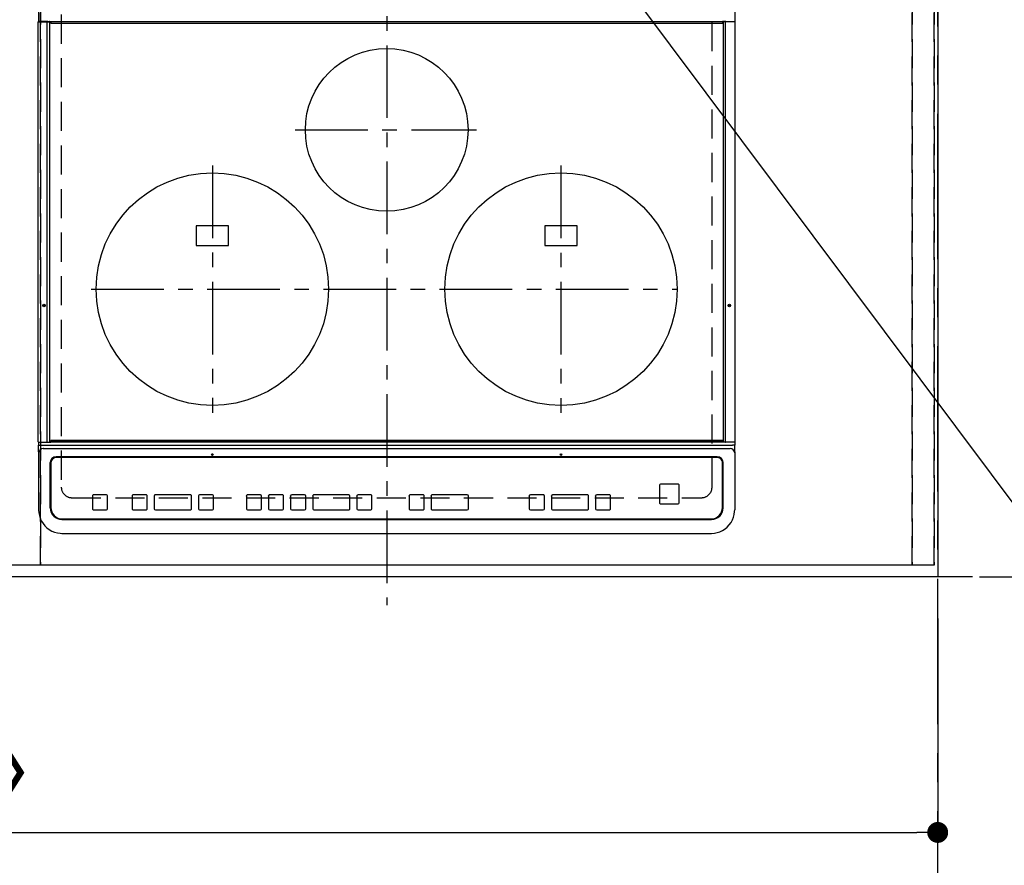
# Model space of a CAD drawing. Extents: x 0 to 26473, y -11045 to -2175.
# Drawn here: x 17237 to 18084, y -4774 to -4047 of the extents above; entities that cross this region are included whole.
import ezdxf

# ---------------------------------------------------------------- set-up
doc = ezdxf.new("R2010")
doc.units = 0
doc.header["$LTSCALE"] = 50
doc.header["$MEASUREMENT"] = 0
for name, pattern in [('CENTER', [2, 1.25, -0.25, 0.25, -0.25]), ('DASHED', [0.75, 0.5, -0.25]), ('HIDDEN', [0.375, 0.25, -0.125])]:
    doc.linetypes.add(name, pattern=pattern)
doc.layers.get('0').update_dxf_attribs({"linetype": 'CONTINUOUS'})
doc.layers.get('DEFPOINTS').update_dxf_attribs({"color": 146, "linetype": 'CONTINUOUS'})
for name, color, linetype in [('111-壁仕上', 3, 'CONTINUOUS'), ('121-キャビネット（中）', 253, 'HIDDEN'), ('126-甲板', 2, 'CONTINUOUS'), ('150-機器', 8, 'CONTINUOUS'), ('160-文字', 254, 'CONTINUOUS'), ('166-寸法B', 11, 'CONTINUOUS')]:
    doc.layers.add(name, color=color, linetype=linetype)
doc.styles.add('KH001', font='txt')
doc.dimstyles.new('KH1xx030', dxfattribs={"dimscale": 30, "dimtxt": 2, "dimasz": 0.6, "dimexe": 0.3, "dimexo": 1.2, "dimgap": 0.5, "dimtad": 3, "dimdec": 1, "dimdsep": 46, "dimlunit": 6, "dimtxsty": 'KH001', "dimblk": 'DOT', "dimcen": 1, "dimdle": 1, "dimclrd": 256, "dimclre": 256, "dimclrt": 256, "dimadec": 0, "dimazin": 0, "dimtfac": 1, "dimtdec": 1, "dimtix": 1, "dimtmove": 2, "dimatfit": 3, "dimldrblk": 'CLOSEDBLANK', "dimfxl": 1, "dimtolj": 1, "dimtzin": 0, "dimlwd": -1, "dimlwe": -1, "dimarcsym": 0})

# ---------------------------------------------------------------- blocks, each defined once
blk = doc.blocks.new('_Dot')
at = {"color": 0, "linetype": 'ByBlock', "lineweight": -2}
blk.add_line((-0.5, 0), (-1, 0), dxfattribs=at)
at = {"color": 0, "linetype": 'ByBlock', "const_width": 0.5}
blk.add_lwpolyline([(-0.25, 0, 1), (0.25, 0, 1)], format="xyb", close=True, dxfattribs=at)
blk = doc.blocks.new('*D120')
at = {"layer": '166-寸法B', "transparency": 16777216}
for p, q in [((15733.06, -4561.82), (15733.06, -4754.77)), ((18027.06, -4561.82), (18027.06, -4754.77)), ((15751.06, -4745.77), (18009.06, -4745.77))]:
    blk.add_line(p, q, dxfattribs=at)
at = {"layer": 'DEFPOINTS', "color": 0, "transparency": 16777216}
for p in [(15733.06, -4525.82), (18027.06, -4525.82), (18027.06, -4745.77)]:
    blk.add_point(p, dxfattribs=at)
at = {"layer": '166-寸法B', "transparency": 16777216, "xscale": 18, "yscale": 18, "zscale": 18, "rotation": 180}
blk.add_blockref('_Dot', (15733.06, -4745.77), dxfattribs=at)
at = {"layer": '166-寸法B', "transparency": 16777216, "xscale": 18, "yscale": 18, "zscale": 18}
blk.add_blockref('_Dot', (18027.06, -4745.77), dxfattribs=at)
at = {"layer": '166-寸法B', "transparency": 16777216, "insert": (16880.06, -4695.44), "char_height": 60, "attachment_point": 5, "style": 'KH001'}
blk.add_mtext('\\A1;2,294〈ﾜｰｸﾄｯﾌﾟ寸法〉', dxfattribs=at)
blk = doc.blocks.new('_ClosedBlank')
at = {"color": 0, "linetype": 'ByBlock', "lineweight": -2}
for p, q in [((-1, 0.167), (0, 0)), ((-1, 0.167), (-1, -0.167)), ((0, 0), (-1, -0.167))]:
    blk.add_line(p, q, dxfattribs=at)
blk = doc.blocks.new('*D131')
at = {"layer": '166-寸法B', "transparency": 16777216}
for p, q in [((18063.06, -3725.82), (18360.37, -3725.82)), ((18351.37, -3743.82), (18351.37, -4507.82)), ((18063.06, -4525.82), (18360.37, -4525.82))]:
    blk.add_line(p, q, dxfattribs=at)
at = {"layer": 'DEFPOINTS', "color": 0, "transparency": 16777216}
for p in [(18027.06, -3725.82), (18027.06, -4525.82), (18351.37, -4525.82)]:
    blk.add_point(p, dxfattribs=at)
at = {"layer": '166-寸法B', "transparency": 16777216, "xscale": 18, "yscale": 18, "zscale": 18}
for p, rotation in [((18351.37, -3725.82), 90), ((18351.37, -4525.82), 270)]:
    blk.add_blockref('_Dot', p, dxfattribs=dict(at, rotation=rotation))
at = {"layer": '166-寸法B', "transparency": 16777216, "insert": (18306.37, -4125.82), "char_height": 60, "attachment_point": 5, "rotation": 90, "style": 'KH001'}
blk.add_mtext('\\A1;800', dxfattribs=at)
blk = doc.blocks.new('HT-F6S_H2')
at = {"layer": '126-甲板', "linetype": 'DASHED'}
for p, q in [((-280, 273.65), (-280, -170.35)), ((280, -170.35), (280, 273.65)), ((-271, -179.35), (271, -179.35))]:
    blk.add_line(p, q, dxfattribs=at)
for centre, start, end in [((-271, -170.35), 180, 270), ((271, -170.35), 270, 0)]:
    blk.add_arc(centre, 9, start, end, dxfattribs=at)
at = {"layer": '150-機器', "color": 161, "linetype": 'CENTER'}
for p, q in [((0, 309.76), (0, -271.88)), ((-78.76, 137), (77.2, 137)), ((-150, 106.45), (-150, -106.45)), ((150, 106.36), (150, -106.36)), ((-254.4, 0), (250, 0))]:
    blk.add_line(p, q, dxfattribs=at)
at = {"layer": '150-機器', "color": 13, "linetype": 'Continuous'}
for p, q in [((-299.5, 276.38), (-299.5, 230.38)), ((299.5, 276.38), (299.5, 230.38)), ((-299.9, -131.32), (-299.9, 230.08)), ((-299.9, 230.08), (-297.9, 230.08)), ((-297.9, 230.38), (-299.6, 230.38)), ((-292.17, 230.38), (-297.9, 230.38)), ((-297.9, 230.08), (-297.9, 230.38)), ((-297.9, 230.08), (-292.17, 230.08)), ((-291.82, 230.38), (-292.17, 230.38)), ((-292.17, 230.08), (-292.17, 230.38)), ((-292.17, 230.08), (-291.67, 230.08)), ((-292.17, -131.32), (-292.17, 230.08)), ((-291.81, 230.38), (-291.82, 230.38)), ((-291.79, 230.37), (-291.82, 230.38)), ((-291.81, 230.38), (-289.1, 230.38)), ((-291.76, 230.35), (-291.79, 230.37)), ((-291.73, 230.33), (-291.76, 230.35)), ((-291.71, 230.29), (-291.73, 230.33)), ((-291.69, 230.24), (-291.71, 230.29)), ((-291.68, 230.19), (-291.69, 230.24)), ((-291.67, 230.14), (-291.68, 230.19)), ((-291.67, 230.08), (-291.67, 230.14)), ((-291.67, 230.08), (-289.9, 230.08)), ((-290.02, 230.37), (-290.05, 230.38)), ((-289.99, 230.35), (-290.02, 230.37)), ((-289.97, 230.33), (-289.99, 230.35)), ((-289.94, 230.29), (-289.97, 230.33)), ((-289.93, 230.24), (-289.94, 230.29)), ((-289.91, 230.19), (-289.93, 230.24)), ((-289.9, 230.14), (-289.91, 230.19)), ((-289.9, 230.08), (-289.9, 230.14)), ((-289.9, -131.32), (-289.9, 230.08)), ((-289.1, 230.38), (289.1, 230.38)), ((-289.1, 230.38), (-289.1, 229.88)), ((289.1, 229.88), (-289.1, 229.88)), ((-289.1, 229.88), (-289.1, 229.18)), ((-288.8, 228.88), (288.8, 228.88)), ((291.81, 230.38), (289.1, 230.38)), ((289.1, 230.38), (289.1, 229.88)), ((289.1, 229.88), (289.1, 229.18)), ((289.9, 230.14), (289.91, 230.19)), ((289.9, 230.08), (289.9, 230.14)), ((291.67, 230.08), (289.9, 230.08)), ((289.9, -131.32), (289.9, 230.08)), ((289.91, 230.19), (289.93, 230.24)), ((289.93, 230.24), (289.94, 230.29)), ((289.94, 230.29), (289.97, 230.33)), ((289.97, 230.33), (289.99, 230.35)), ((289.99, 230.35), (290.02, 230.37)), ((290.02, 230.37), (290.05, 230.38)), ((291.67, 230.14), (291.68, 230.19)), ((291.67, 230.08), (291.67, 230.14)), ((292.17, 230.08), (291.67, 230.08)), ((291.67, -131.32), (291.67, 230.08)), ((291.68, 230.19), (291.69, 230.24)), ((291.69, 230.24), (291.71, 230.29)), ((291.71, 230.29), (291.73, 230.33)), ((291.73, 230.33), (291.76, 230.35)), ((291.76, 230.35), (291.79, 230.37)), ((291.79, 230.37), (291.82, 230.38)), ((291.81, 230.38), (291.82, 230.38)), ((291.82, 230.38), (292.17, 230.38)), ((292.17, 230.08), (292.17, 230.38)), ((292.17, 230.38), (297.9, 230.38)), ((297.9, 230.08), (292.17, 230.08)), ((297.9, 230.08), (297.9, 230.38)), ((297.9, 230.38), (299.6, 230.38)), ((299.9, 230.08), (297.9, 230.08)), ((299.9, -131.32), (299.9, 230.08)), ((-136, 54.5), (-164, 54.5)), ((-164, 54.5), (-164, 37.5)), ((-136, 37.5), (-136, 54.5)), ((164, 54.5), (136, 54.5)), ((136, 54.5), (136, 37.5)), ((164, 37.5), (164, 54.5)), ((-164, 37.5), (-136, 37.5)), ((136, 37.5), (164, 37.5)), ((-299.6, -131.62), (-297.9, -131.62)), ((-299.5, -131.62), (-299.5, -134.29)), ((-299.5, -134.29), (-297.5, -134.29)), ((-299.5, -139.83), (-299.5, -134.29)), ((-297.9, -131.62), (-292.17, -131.62)), ((-297.5, -134.29), (297.5, -134.29)), ((-292.17, -131.32), (-292.17, -131.62)), ((-292.17, -131.62), (-291.82, -131.62)), ((-291.82, -131.62), (-291.81, -131.62)), ((-291.79, -131.62), (-291.82, -131.62)), ((-291.81, -131.62), (-289.1, -131.62)), ((-290.05, -131.62), (-290.02, -131.62)), ((-290.02, -131.62), (-289.99, -131.6)), ((-289.99, -131.6), (-289.97, -131.57)), ((-289.97, -131.57), (-289.94, -131.53)), ((-289.94, -131.53), (-289.93, -131.49)), ((-289.93, -131.49), (-289.91, -131.44)), ((-289.91, -131.44), (-289.9, -131.38)), ((-289.9, -131.38), (-289.9, -131.32)), ((-289.1, -131.12), (-289.1, -130.42)), ((-289.1, -131.12), (289.1, -131.12)), ((-289.1, -131.62), (-289.1, -131.12)), ((289.1, -131.62), (-289.1, -131.62)), ((288.8, -130.12), (-288.8, -130.12)), ((289.1, -131.12), (289.1, -130.42)), ((289.1, -131.12), (289.1, -131.62)), ((291.81, -131.62), (289.1, -131.62)), ((289.9, -131.38), (289.9, -131.32)), ((289.91, -131.44), (289.9, -131.38)), ((289.93, -131.49), (289.91, -131.44)), ((289.94, -131.53), (289.93, -131.49)), ((289.97, -131.57), (289.94, -131.53)), ((289.99, -131.6), (289.97, -131.57)), ((290.02, -131.62), (289.99, -131.6)), ((290.05, -131.62), (290.02, -131.62)), ((291.67, -131.32), (291.67, -131.38)), ((291.67, -131.38), (291.68, -131.44)), ((291.68, -131.44), (291.69, -131.49)), ((291.69, -131.49), (291.71, -131.53)), ((291.71, -131.53), (291.73, -131.57)), ((291.73, -131.57), (291.76, -131.6)), ((291.76, -131.6), (291.79, -131.62)), ((291.79, -131.62), (291.82, -131.62)), ((291.82, -131.62), (291.81, -131.62)), ((292.17, -131.62), (291.82, -131.62)), ((297.9, -131.62), (292.17, -131.62)), ((299.5, -134.29), (297.5, -134.29)), ((299.6, -131.62), (297.9, -131.62)), ((299.5, -131.62), (299.5, -134.29)), ((299.5, -139.83), (299.5, -134.29)), ((299.86, -131.32), (299.9, -131.32)), ((-299.5, -139.83), (-299.5, -140.76)), ((-299.5, -140.76), (-299.5, -188.39)), ((-295.5, -136.14), (-295.52, -136.07)), ((-295.5, -137.07), (295.5, -137.07)), ((299.5, -139.83), (299.5, -140.76)), ((299.5, -140.76), (299.5, -188.39)), ((-289.5, -188.13), (-289.5, -149.14)), ((-289, -149.64), (-289, -149.65)), ((-289, -149.65), (-289, -187.64)), ((284.5, -144.14), (-284.5, -144.14)), ((-284, -144.64), (-284, -144.65)), ((284, -144.64), (-284, -144.64)), ((284, -144.65), (-284, -144.65)), ((284, -144.64), (284, -144.65)), ((289, -149.64), (289, -149.65)), ((289, -187.64), (289, -149.65)), ((289.5, -188.13), (289.5, -149.14)), ((234.74, -168.65), (234.74, -168.64)), ((234.74, -168.65), (234.74, -183.65)), ((235.74, -167.65), (235.74, -167.64)), ((250.74, -167.64), (235.74, -167.64)), ((250.74, -167.65), (235.74, -167.65)), ((250.74, -167.65), (250.74, -167.64)), ((251.74, -168.65), (251.74, -168.64)), ((251.74, -183.65), (251.74, -168.65)), ((-253.25, -177.89), (-253.25, -177.87)), ((-253.25, -177.89), (-253.25, -188.88)), ((-241.25, -176.87), (-252.25, -176.87)), ((-252.25, -176.89), (-252.25, -176.87)), ((-241.25, -176.89), (-252.25, -176.89)), ((-241.25, -176.89), (-241.25, -176.87)), ((-240.25, -177.89), (-240.25, -177.87)), ((-240.25, -188.88), (-240.25, -177.89)), ((-219, -177.89), (-219, -177.87)), ((-219, -177.89), (-219, -188.88)), ((-207, -176.87), (-218, -176.87)), ((-218, -176.89), (-218, -176.87)), ((-207, -176.89), (-218, -176.89)), ((-207, -176.89), (-207, -176.87)), ((-206, -177.89), (-206, -177.87)), ((-206, -188.88), (-206, -177.89)), ((-200, -177.89), (-200, -177.87)), ((-200, -177.89), (-200, -188.88)), ((-169, -176.87), (-199, -176.87)), ((-199, -176.89), (-199, -176.87)), ((-169, -176.89), (-199, -176.89)), ((-169, -176.89), (-169, -176.87)), ((-168, -177.89), (-168, -177.87)), ((-168, -188.88), (-168, -177.89)), ((-162, -177.89), (-162, -177.87)), ((-162, -177.89), (-162, -188.88)), ((-150, -176.87), (-161, -176.87)), ((-161, -176.89), (-161, -176.87)), ((-150, -176.89), (-161, -176.89)), ((-150, -176.89), (-150, -176.87)), ((-149, -177.89), (-149, -177.87)), ((-149, -188.88), (-149, -177.89)), ((-120.66, -177.9), (-120.66, -177.88)), ((-120.66, -177.9), (-120.66, -188.89)), ((-108.66, -176.88), (-119.66, -176.88)), ((-119.66, -176.9), (-119.66, -176.88)), ((-108.66, -176.9), (-119.66, -176.9)), ((-108.66, -176.9), (-108.66, -176.88)), ((-107.66, -177.9), (-107.66, -177.88)), ((-107.66, -188.89), (-107.66, -177.9)), ((-101.66, -177.9), (-101.66, -177.88)), ((-101.66, -177.9), (-101.66, -188.89)), ((-89.66, -176.88), (-100.66, -176.88)), ((-100.66, -176.9), (-100.66, -176.88)), ((-89.66, -176.9), (-100.66, -176.9)), ((-89.66, -176.9), (-89.66, -176.88)), ((-88.66, -177.9), (-88.66, -177.88)), ((-88.66, -188.89), (-88.66, -177.9)), ((-82.66, -177.9), (-82.66, -177.88)), ((-82.66, -177.9), (-82.66, -188.89)), ((-70.66, -176.88), (-81.66, -176.88)), ((-81.66, -176.9), (-81.66, -176.88)), ((-70.66, -176.9), (-81.66, -176.9)), ((-70.66, -176.9), (-70.66, -176.88)), ((-69.66, -177.9), (-69.66, -177.88)), ((-69.66, -188.89), (-69.66, -177.9)), ((-63.66, -177.9), (-63.66, -177.88)), ((-63.66, -177.9), (-63.66, -188.89)), ((-32.66, -176.88), (-62.66, -176.88)), ((-62.66, -176.9), (-62.66, -176.88)), ((-32.66, -176.9), (-62.66, -176.9)), ((-32.66, -176.9), (-32.66, -176.88)), ((-31.66, -177.9), (-31.66, -177.88)), ((-31.66, -188.89), (-31.66, -177.9)), ((-25.66, -177.9), (-25.66, -177.88)), ((-25.66, -177.9), (-25.66, -188.89)), ((-13.66, -176.88), (-24.66, -176.88)), ((-24.66, -176.9), (-24.66, -176.88)), ((-13.66, -176.9), (-24.66, -176.9)), ((-13.66, -176.9), (-13.66, -176.88)), ((-12.66, -177.9), (-12.66, -177.88)), ((-12.66, -188.89), (-12.66, -177.9)), ((19.34, -177.9), (19.34, -177.88)), ((19.34, -177.9), (19.34, -188.89)), ((31.34, -176.88), (20.34, -176.88)), ((20.34, -176.9), (20.34, -176.88)), ((31.34, -176.9), (20.34, -176.9)), ((31.34, -176.9), (31.34, -176.88)), ((32.34, -177.9), (32.34, -177.88)), ((32.34, -188.89), (32.34, -177.9)), ((38.34, -177.9), (38.34, -177.88)), ((38.34, -177.9), (38.34, -188.89)), ((69.34, -176.88), (39.34, -176.88)), ((39.34, -176.9), (39.34, -176.88)), ((69.34, -176.9), (39.34, -176.9)), ((69.34, -176.9), (69.34, -176.88)), ((70.34, -177.9), (70.34, -177.88)), ((70.34, -188.89), (70.34, -177.9)), ((122.75, -177.9), (122.75, -177.88)), ((122.75, -177.9), (122.75, -188.89)), ((134.75, -176.88), (123.75, -176.88)), ((123.75, -176.9), (123.75, -176.88)), ((134.75, -176.9), (123.75, -176.9)), ((134.75, -176.9), (134.75, -176.88)), ((135.75, -177.9), (135.75, -177.88)), ((135.75, -188.89), (135.75, -177.9)), ((141.75, -177.9), (141.75, -177.88)), ((141.75, -177.9), (141.75, -188.89)), ((172.75, -176.88), (142.75, -176.88)), ((142.75, -176.9), (142.75, -176.88)), ((172.75, -176.9), (142.75, -176.9)), ((172.75, -176.9), (172.75, -176.88)), ((173.75, -177.9), (173.75, -177.88)), ((173.75, -188.89), (173.75, -177.9)), ((179.75, -177.9), (179.75, -177.88)), ((179.75, -177.9), (179.75, -188.89)), ((191.75, -176.88), (180.75, -176.88)), ((180.75, -176.9), (180.75, -176.88)), ((191.75, -176.9), (180.75, -176.9)), ((191.75, -176.9), (191.75, -176.88)), ((192.75, -177.9), (192.75, -177.88)), ((192.75, -188.89), (192.75, -177.9)), ((235.74, -184.65), (250.74, -184.65)), ((-299.5, -188.39), (-299.5, -189.78)), ((-252.25, -189.88), (-241.25, -189.88)), ((-218, -189.88), (-207, -189.88)), ((-199, -189.88), (-169, -189.88)), ((-161, -189.88), (-150, -189.88)), ((-119.66, -189.89), (-108.66, -189.89)), ((-100.66, -189.89), (-89.66, -189.89)), ((-81.66, -189.89), (-70.66, -189.89)), ((-62.66, -189.89), (-32.66, -189.89)), ((-24.66, -189.89), (-13.66, -189.89)), ((20.34, -189.89), (31.34, -189.89)), ((39.34, -189.89), (69.34, -189.89)), ((123.75, -189.89), (134.75, -189.89)), ((142.75, -189.89), (172.75, -189.89)), ((180.75, -189.89), (191.75, -189.89)), ((299.5, -188.39), (299.5, -189.78)), ((-279.5, -198.12), (279.5, -198.12)), ((-279, -197.64), (279, -197.64)), ((-279.5, -210.03), (279.5, -210.03)), ((-279.5, -210.03), (-279.5, -210.05))]:
    blk.add_line(p, q, dxfattribs=at)
for points in [[(-299.5, -189.78), (-299.34, -192.31), (-298.88, -194.79), (-298.11, -197.2), (-297.05, -199.49), (-295.72, -201.63), (-294.13, -203.58), (-292.32, -205.32), (-290.31, -206.82), (-288.12, -208.05), (-285.81, -209), (-283.39, -209.64), (-280.91, -209.98), (-279.5, -210.03)], [(279.5, -210.03), (281.99, -209.87), (284.45, -209.4), (286.83, -208.62), (289.09, -207.55), (291.2, -206.2), (293.13, -204.6), (294.85, -202.76), (296.33, -200.72), (297.55, -198.51), (298.48, -196.17), (299.12, -193.72), (299.45, -191.22), (299.5, -189.78)]]:
    blk.add_lwpolyline(points, dxfattribs=at)
for centre, radius in [((0, 137), 70), ((-150, 0), 100), ((150, 0), 100), ((-294.9, -14.02), 1.04), ((-294.9, -14.02), 0.643), ((-294.9, -14.02), 0.0429), ((294.9, -14.02), 1.04), ((294.9, -14.02), 0.643), ((294.9, -14.02), 0.0429), ((-150, -142.27), 0.742), ((150, -142.27), 0.742)]:
    blk.add_circle(centre, radius, dxfattribs=at)
for centre, radius, start, end in [((-299.6, 230.08), 0.3, 90, 179.99999), ((-288.8, 229.18), 0.3, 179.99999, 270), ((288.8, 229.18), 0.3, 270, 0), ((299.6, 230.08), 0.3, 0, 90), ((-299.6, -131.32), 0.3, 179.99999, 270), ((-288.8, -130.42), 0.3, 90, 179.99999), ((288.8, -130.42), 0.3, 0, 90), ((299.6, -131.32), 0.3, 270, 0), ((-295.65, -140.92), 3.86, 87.8011, 177.61755), ((295.65, -140.92), 3.86, 2.38258, 92.19877), ((-284.5, -149.14), 5, 89.99184, 179.98852), ((-284, -149.64), 5, 89.99012, 179.98998), ((-284, -149.65), 5, 89.99012, 179.98994), ((284, -149.64), 5, 0.00972, 90.00988), ((284, -149.65), 5, 0.00971, 90.00984), ((284.5, -149.14), 5, 0.0109, 90.00865), ((235.74, -168.64), 1, 89.99079, 179.98936), ((235.74, -168.65), 1, 89.99109, 179.98927), ((250.74, -168.64), 1, 0.00916, 90.00962), ((250.74, -168.65), 1, 0.00916, 90.00984), ((-252.25, -177.87), 1, 89.98896, 179.99034), ((-252.25, -177.89), 1, 89.98908, 179.99022), ((-241.25, -177.87), 1, 0.01073, 90.00912), ((-241.25, -177.89), 1, 0.01052, 90.00912), ((-218, -177.87), 1, 89.98958, 179.99057), ((-218, -177.89), 1, 89.98966, 179.99048), ((-207, -177.87), 1, 0.00931, 90.01034), ((-207, -177.89), 1, 0.00952, 90.01012), ((-199, -177.87), 1, 89.99025, 179.99097), ((-199, -177.89), 1, 89.99025, 179.99097), ((-169, -177.87), 1, 0.00952, 90.01012), ((-169, -177.89), 1, 0.00943, 90.01042), ((-161, -177.87), 1, 89.99088, 179.98927), ((-161, -177.89), 1, 89.99088, 179.98927), ((-150, -177.87), 1, 0.01073, 90.00891), ((-150, -177.89), 1, 0.01073, 90.00891), ((-119.66, -177.88), 1, 89.99003, 179.99055), ((-119.66, -177.9), 1, 89.99003, 179.99055), ((-108.66, -177.88), 1, 0.00988, 90.00976), ((-108.66, -177.9), 1, 0.00988, 90.00976), ((-100.66, -177.88), 1, 89.99006, 179.99008), ((-100.66, -177.9), 1, 89.99018, 179.98996), ((-89.66, -177.88), 1, 0.00988, 90.00997), ((-89.66, -177.9), 1, 0.00967, 90.00997), ((-81.66, -177.88), 1, 89.99049, 179.98987), ((-81.66, -177.9), 1, 89.99049, 179.98987), ((-70.66, -177.88), 1, 0.01012, 90.00973), ((-70.66, -177.9), 1, 0.01013, 90.00973), ((-62.66, -177.88), 1, 89.98985, 179.99072), ((-62.66, -177.9), 1, 89.98985, 179.99072), ((-32.66, -177.88), 1, 0.01, 90.00985), ((-32.66, -177.9), 1, 0.01, 90.00964), ((-24.66, -177.88), 1, 89.99032, 179.99015), ((-24.66, -177.9), 1, 89.99032, 179.99015), ((-13.66, -177.88), 1, 0.00977, 90.00993), ((-13.66, -177.9), 1, 0.00977, 90.00993), ((20.34, -177.88), 1, 89.99011, 179.99015), ((20.34, -177.9), 1, 89.99011, 179.99015), ((31.34, -177.88), 1, 0.0097, 90.00973), ((31.34, -177.9), 1, 0.0097, 90.00972), ((39.34, -177.88), 1, 89.99006, 179.9903), ((39.34, -177.9), 1, 89.99006, 179.9903), ((69.34, -177.88), 1, 0.01012, 90.00973), ((69.34, -177.9), 1, 0.01013, 90.00973), ((123.75, -177.88), 1, 89.99018, 179.98996), ((123.75, -177.9), 1, 89.99027, 179.98987), ((134.75, -177.88), 1, 0.0093, 90.01034), ((134.75, -177.9), 1, 0.00952, 90.01012), ((142.75, -177.88), 1, 89.99109, 179.98927), ((142.75, -177.9), 1, 89.99109, 179.98927), ((172.75, -177.88), 1, 0.00952, 90.01012), ((172.75, -177.9), 1, 0.00952, 90.01012), ((180.75, -177.88), 1, 89.99088, 179.98927), ((180.75, -177.9), 1, 89.99088, 179.98927), ((191.75, -177.88), 1, 0.00903, 90.00975), ((191.75, -177.9), 1, 0.00903, 90.00975), ((235.74, -183.65), 1, 180.00952, 270.01023), ((250.74, -183.65), 1, 269.99098, 359.99013), ((-279.5, -188.12), 10, 180.00789, 270.01168), ((-279, -187.64), 10, 180.00989, 270.00985), ((-252.25, -188.88), 1, 180.00987, 270.01073), ((-241.25, -188.88), 1, 269.99099, 359.98927), ((-218, -188.88), 1, 180.00952, 270.01023), ((-207, -188.88), 1, 269.98977, 359.99048), ((-199, -188.88), 1, 180.01069, 270.00906), ((-169, -188.88), 1, 269.98977, 359.99048), ((-161, -188.88), 1, 180.01073, 270.00901), ((-150, -188.88), 1, 269.99099, 359.98927), ((-119.66, -188.89), 1, 180.01008, 270.00967), ((-108.66, -188.89), 1, 269.99038, 359.98988), ((-100.66, -188.89), 1, 180.01012, 270.00962), ((-89.66, -188.89), 1, 269.99038, 359.98987), ((-81.66, -188.89), 1, 180.01012, 270.00962), ((-70.66, -188.89), 1, 269.99038, 359.98987), ((-62.66, -188.89), 1, 180.00997, 270.00977), ((-32.66, -188.89), 1, 269.99017, 359.9903), ((-24.66, -188.89), 1, 180.00985, 270.00979), ((-13.66, -188.89), 1, 269.99023, 359.99012), ((20.34, -188.89), 1, 180.0097, 270.00994), ((31.34, -188.89), 1, 269.99021, 359.99025), ((39.34, -188.89), 1, 180.00958, 270.00995), ((69.34, -188.89), 1, 269.99038, 359.98987), ((123.75, -188.89), 1, 180.01012, 270.00962), ((134.75, -188.89), 1, 269.99099, 359.98927), ((142.75, -188.89), 1, 180.01069, 270.00906), ((172.75, -188.89), 1, 269.98991, 359.99023), ((180.75, -188.89), 1, 180.00987, 270.00987), ((191.75, -188.89), 1, 269.99014, 359.99097), ((279, -187.64), 10, 269.99013, 359.99012), ((279.5, -188.12), 10, 269.9883, 359.99211)]:
    blk.add_arc(centre, radius, start, end, dxfattribs=at)

msp = doc.modelspace()

# ---------------------------------------------------------------- linework, layer by layer
at = {"layer": '111-壁仕上', "color": 253, "linetype": 'CENTER', "ltscale": 2}
msp.add_line((18027.06, -8852.51), (18027.06, -3116.83), dxfattribs=at)
at = {"layer": '121-キャビネット（中）', "ltscale": 2}
for q in [(18024.06, -3856.82), (15736.06, -4515.82)]:
    msp.add_line((18024.06, -4515.82), q, dxfattribs=at)
at = {"layer": '126-甲板'}
msp.add_lwpolyline([(15733.06, -3725.82), (18027.06, -3725.82), (18027.06, -4525.82), (15733.06, -4525.82)], close=True, dxfattribs=at)
at = {"layer": 'DEFPOINTS'}
msp.add_line((18057.06, -4525.82), (17879.45, -4525.82), dxfattribs=at)
at = {"layer": 'DEFPOINTS', "linetype": 'DASHED'}
for points in [[(17255.06, -4515.82), (16505.06, -4515.82), (16505.06, -3875.82), (17255.06, -3875.82)], [(17255.06, -4515.82), (16955.06, -4515.82), (16955.06, -3875.82), (17255.06, -3875.82)], [(18005.06, -4515.82), (17255.06, -4515.82), (17255.06, -3875.82), (18005.06, -3875.82)], [(18024.06, -4515.82), (18005.06, -4515.82), (18005.06, -3875.82), (18024.06, -3875.82)]]:
    msp.add_lwpolyline(points, close=True, dxfattribs=at)

# ---------------------------------------------------------------- block references
at = {"layer": '150-機器'}
msp.add_blockref('HT-F6S_H2', (17552.86, -4278.47), dxfattribs=at)

# ---------------------------------------------------------------- dimensions: what is measured, and where the dimension line sits
at = {"layer": '166-寸法B'}
dim = msp.add_linear_dim(base=(18351.37, -4525.82), p1=(18027.06, -3725.82), p2=(18027.06, -4525.82), angle=90, dimstyle='KH1xx030', dxfattribs=at)
dim.commit()
dim.dimension.update_dxf_attribs({"geometry": '*D131', "text_midpoint": (18306.37, -4125.82)})
dim = msp.add_linear_dim(base=(18027.06, -4745.77), p1=(15733.06, -4525.82), p2=(18027.06, -4525.82), angle=180, text='<>〈ﾜｰｸﾄｯﾌﾟ寸法〉', dimstyle='KH1xx030', dxfattribs=at)
dim.commit()
dim.dimension.update_dxf_attribs({"geometry": '*D120', "text_midpoint": (16880.06, -4695.44)})

# ---------------------------------------------------------------- leaders
at = {"layer": '160-文字', "annotation_type": 0, "has_hookline": 1, "hookline_direction": 0, "text_width": 1626.7}
msp.add_leader([(17705.06, -3945.82), (18450.39, -4941.95), (18468.39, -4941.95)], dimstyle='KH1xx030', override={"dimgap": 0.5, "dimtad": 1}, dxfattribs=at)

doc.saveas('drawing.dxf')
